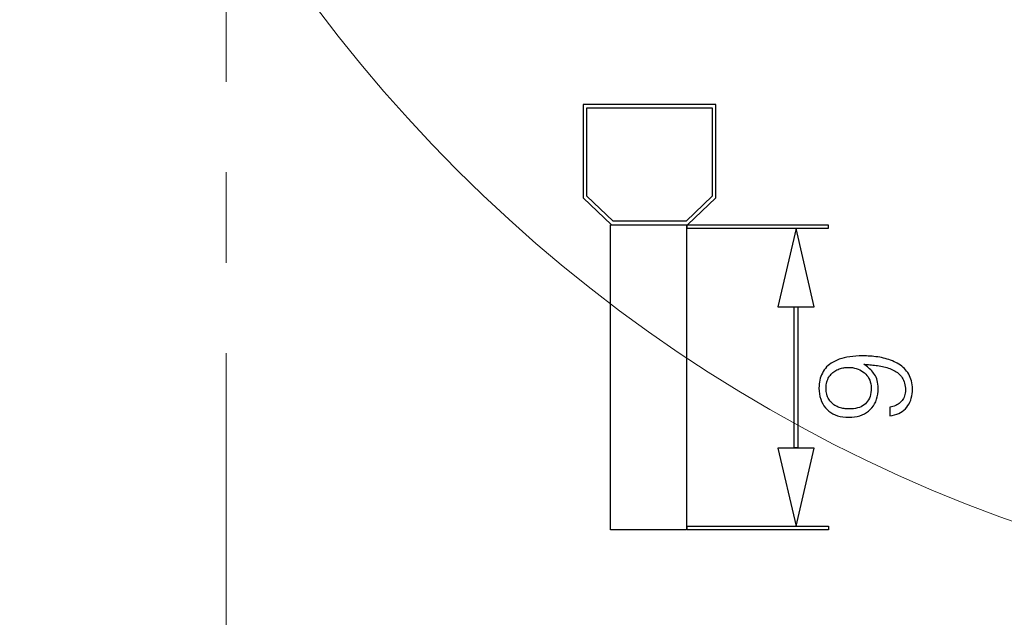
# Model space of a CAD drawing. Units: millimetres. Extents: x -3 to 417, y 0 to 297.
# Drawn here: x 323 to 339, y 142 to 152 of the extents above; entities that cross this region are included whole.
import ezdxf

# ---------------------------------------------------------------- set-up
doc = ezdxf.new("R2010")
doc.units = ezdxf.units.MM
doc.linetypes.add('K5LT32770', pattern=[0])
doc.linetypes.add('K5LT32806', pattern=[12, 7.5, -1.5, 1.5, -1.5])
doc.layers.add('Р“Р°Р»СЊРІРЅРЇРЅР»РµМЃ', color=7, linetype='Continuous', true_color=0x131326)
doc.layers.add('Системный слой', color=7, linetype='Continuous')

msp = doc.modelspace()

# ---------------------------------------------------------------- linework, layer by layer
at = {"layer": 'Р“Р°Р»СЊРІРЅРЇРЅР»РµМЃ', "color": 0}
for p, q in [((334.461, 150.814), (332.264, 150.814)), ((332.264, 150.814), (332.264, 149.264)), ((332.324, 150.754), (334.401, 150.754)), ((332.324, 149.289), (332.324, 150.754)), ((334.401, 150.754), (334.401, 149.289)), ((334.461, 149.264), (334.461, 150.814)), ((332.264, 149.264), (332.733, 148.814)), ((332.757, 148.874), (332.324, 149.289)), ((334.401, 149.289), (333.968, 148.874)), ((333.992, 148.814), (334.461, 149.264)), ((332.713, 148.814), (333.973, 148.814)), ((332.713, 143.754), (332.713, 148.814)), ((332.733, 148.814), (333.992, 148.814)), ((333.968, 148.874), (332.757, 148.874)), ((333.973, 148.814), (333.973, 143.754)), ((333.988, 148.814), (336.324, 148.814)), ((333.988, 148.754), (333.988, 148.814)), ((336.324, 148.814), (336.324, 148.754)), ((336.324, 148.754), (333.988, 148.754)), ((335.792, 148.754), (335.492, 147.456)), ((336.092, 147.455), (335.792, 148.754)), ((335.492, 147.456), (336.092, 147.455)), ((335.762, 147.456), (335.822, 147.455)), ((335.762, 145.112), (335.762, 147.456)), ((335.822, 147.455), (335.822, 145.112)), ((336.349, 146.499), (336.323, 146.478)), ((336.376, 146.518), (336.349, 146.499)), ((336.406, 146.537), (336.376, 146.518)), ((336.439, 146.554), (336.406, 146.537)), ((336.473, 146.57), (336.439, 146.554)), ((336.51, 146.585), (336.473, 146.57)), ((336.549, 146.597), (336.51, 146.585)), ((336.591, 146.608), (336.549, 146.597)), ((336.636, 146.618), (336.591, 146.608)), ((336.683, 146.626), (336.636, 146.618)), ((336.733, 146.632), (336.683, 146.626)), ((336.785, 146.636), (336.733, 146.632)), ((336.84, 146.639), (336.785, 146.636)), ((336.898, 146.64), (336.84, 146.639)), ((336.929, 146.64), (336.898, 146.64)), ((336.938, 146.488), (336.918, 146.502)), ((336.918, 146.502), (336.942, 146.5)), ((336.96, 146.639), (336.929, 146.64)), ((336.957, 146.474), (336.938, 146.488)), ((336.942, 146.5), (336.967, 146.499)), ((336.991, 146.638), (336.96, 146.639)), ((336.967, 146.499), (336.992, 146.497)), ((337.022, 146.636), (336.991, 146.638)), ((336.992, 146.497), (337.017, 146.494)), ((337.017, 146.494), (337.042, 146.492)), ((337.053, 146.633), (337.022, 146.636)), ((337.042, 146.492), (337.068, 146.489)), ((337.085, 146.63), (337.053, 146.633)), ((337.068, 146.489), (337.094, 146.486)), ((337.116, 146.626), (337.085, 146.63)), ((337.094, 146.486), (337.12, 146.482)), ((337.148, 146.622), (337.116, 146.626)), ((337.18, 146.617), (337.148, 146.622)), ((337.211, 146.611), (337.18, 146.617)), ((337.242, 146.604), (337.211, 146.611)), ((337.273, 146.596), (337.242, 146.604)), ((337.303, 146.588), (337.273, 146.596)), ((337.332, 146.578), (337.303, 146.588)), ((337.361, 146.568), (337.332, 146.578)), ((337.39, 146.556), (337.361, 146.568)), ((337.418, 146.544), (337.39, 146.556)), ((337.445, 146.531), (337.418, 146.544)), ((337.472, 146.517), (337.445, 146.531)), ((337.498, 146.502), (337.472, 146.517)), ((337.522, 146.485), (337.498, 146.502)), ((337.546, 146.468), (337.522, 146.485)), ((336.215, 146.327), (336.204, 146.298)), ((336.229, 146.355), (336.215, 146.327)), ((336.243, 146.382), (336.229, 146.355)), ((336.26, 146.408), (336.243, 146.382)), ((336.279, 146.432), (336.26, 146.408)), ((336.3, 146.456), (336.279, 146.432)), ((336.323, 146.478), (336.3, 146.456)), ((336.349, 146.307), (336.362, 146.323)), ((336.362, 146.323), (336.376, 146.338)), ((336.376, 146.338), (336.39, 146.352)), ((336.39, 146.352), (336.405, 146.366)), ((336.405, 146.366), (336.42, 146.378)), ((336.42, 146.378), (336.436, 146.389)), ((336.436, 146.389), (336.453, 146.399)), ((336.453, 146.399), (336.471, 146.408)), ((336.471, 146.408), (336.489, 146.416)), ((336.489, 146.416), (336.508, 146.423)), ((336.508, 146.423), (336.527, 146.43)), ((336.527, 146.43), (336.546, 146.435)), ((336.546, 146.435), (336.566, 146.44)), ((336.566, 146.44), (336.585, 146.444)), ((336.585, 146.444), (336.604, 146.447)), ((336.604, 146.447), (336.623, 146.449)), ((336.623, 146.449), (336.642, 146.45)), ((336.642, 146.45), (336.661, 146.45)), ((336.661, 146.45), (336.696, 146.449)), ((336.696, 146.449), (336.729, 146.445)), ((336.729, 146.445), (336.761, 146.439)), ((336.761, 146.439), (336.792, 146.431)), ((336.792, 146.431), (336.821, 146.421)), ((336.821, 146.421), (336.85, 146.409)), ((336.85, 146.409), (336.877, 146.394)), ((336.877, 146.394), (336.902, 146.378)), ((336.902, 146.378), (336.927, 146.359)), ((336.927, 146.359), (336.949, 146.338)), ((336.949, 146.338), (336.969, 146.315)), ((336.976, 146.459), (336.957, 146.474)), ((336.995, 146.443), (336.976, 146.459)), ((337.013, 146.426), (336.995, 146.443)), ((337.03, 146.409), (337.013, 146.426)), ((337.047, 146.391), (337.03, 146.409)), ((337.064, 146.372), (337.047, 146.391)), ((337.079, 146.353), (337.064, 146.372)), ((337.094, 146.333), (337.079, 146.353)), ((337.108, 146.311), (337.094, 146.333)), ((337.12, 146.482), (337.146, 146.479)), ((337.146, 146.479), (337.172, 146.475)), ((337.172, 146.475), (337.198, 146.47)), ((337.198, 146.47), (337.224, 146.465)), ((337.224, 146.465), (337.249, 146.459)), ((337.249, 146.459), (337.274, 146.453)), ((337.274, 146.453), (337.299, 146.446)), ((337.299, 146.446), (337.323, 146.438)), ((337.323, 146.438), (337.347, 146.43)), ((337.347, 146.43), (337.37, 146.421)), ((337.37, 146.421), (337.393, 146.411)), ((337.393, 146.411), (337.415, 146.4)), ((337.415, 146.4), (337.435, 146.389)), ((337.435, 146.389), (337.455, 146.376)), ((337.455, 146.376), (337.474, 146.362)), ((337.474, 146.362), (337.492, 146.347)), ((337.492, 146.347), (337.509, 146.331)), ((337.509, 146.331), (337.525, 146.314)), ((337.568, 146.449), (337.546, 146.468)), ((337.589, 146.429), (337.568, 146.449)), ((337.609, 146.408), (337.589, 146.429)), ((337.627, 146.386), (337.609, 146.408)), ((337.645, 146.362), (337.627, 146.386)), ((337.661, 146.338), (337.645, 146.362)), ((337.675, 146.312), (337.661, 146.338)), ((336.177, 146.174), (336.174, 146.141)), ((336.181, 146.206), (336.177, 146.174)), ((336.187, 146.238), (336.181, 146.206)), ((336.194, 146.268), (336.187, 146.238)), ((336.204, 146.298), (336.194, 146.268)), ((336.291, 146.133), (336.294, 146.159)), ((336.294, 146.159), (336.298, 146.183)), ((336.298, 146.183), (336.303, 146.207)), ((336.303, 146.207), (336.309, 146.229)), ((336.309, 146.229), (336.317, 146.25)), ((336.317, 146.25), (336.327, 146.27)), ((336.327, 146.27), (336.337, 146.289)), ((336.337, 146.289), (336.349, 146.307)), ((336.969, 146.315), (336.987, 146.291)), ((336.987, 146.291), (337.002, 146.265)), ((337.002, 146.265), (337.014, 146.237)), ((337.014, 146.237), (337.024, 146.207)), ((337.024, 146.207), (337.031, 146.176)), ((337.031, 146.176), (337.036, 146.142)), ((337.12, 146.287), (337.108, 146.311)), ((337.13, 146.261), (337.12, 146.287)), ((337.138, 146.233), (337.13, 146.261)), ((337.145, 146.204), (337.138, 146.233)), ((337.15, 146.172), (337.145, 146.204)), ((337.153, 146.139), (337.15, 146.172)), ((337.525, 146.314), (337.541, 146.296)), ((337.541, 146.296), (337.554, 146.277)), ((337.554, 146.277), (337.566, 146.257)), ((337.566, 146.257), (337.577, 146.235)), ((337.577, 146.235), (337.585, 146.212)), ((337.585, 146.212), (337.593, 146.187)), ((337.593, 146.187), (337.599, 146.161)), ((337.599, 146.161), (337.603, 146.134)), ((337.687, 146.284), (337.675, 146.312)), ((337.698, 146.255), (337.687, 146.284)), ((337.707, 146.225), (337.698, 146.255)), ((337.714, 146.193), (337.707, 146.225)), ((337.719, 146.16), (337.714, 146.193)), ((337.722, 146.126), (337.719, 146.16)), ((336.174, 146.141), (336.173, 146.107)), ((336.173, 146.107), (336.176, 146.057)), ((336.176, 146.057), (336.181, 146.01)), ((336.181, 146.01), (336.189, 145.964)), ((336.29, 146.106), (336.291, 146.133)), ((336.291, 146.078), (336.29, 146.106)), ((336.294, 146.052), (336.291, 146.078)), ((336.297, 146.027), (336.294, 146.052)), ((336.302, 146.003), (336.297, 146.027)), ((336.309, 145.98), (336.302, 146.003)), ((337.027, 146), (337.019, 145.968)), ((337.033, 146.033), (337.027, 146)), ((337.037, 146.069), (337.033, 146.033)), ((337.036, 146.142), (337.038, 146.107)), ((337.038, 146.107), (337.037, 146.069)), ((337.139, 145.962), (337.148, 146.006)), ((337.148, 146.006), (337.153, 146.054)), ((337.155, 146.104), (337.153, 146.139)), ((337.153, 146.054), (337.155, 146.104)), ((337.599, 146), (337.592, 145.977)), ((337.603, 146.024), (337.599, 146)), ((337.603, 146.134), (337.606, 146.105)), ((337.606, 146.049), (337.603, 146.024)), ((337.606, 146.105), (337.607, 146.075)), ((337.607, 146.075), (337.606, 146.049)), ((337.713, 145.975), (337.719, 146.011)), ((337.719, 146.011), (337.722, 146.05)), ((337.723, 146.089), (337.722, 146.126)), ((337.722, 146.05), (337.723, 146.089)), ((336.189, 145.964), (336.201, 145.922)), ((336.201, 145.922), (336.216, 145.882)), ((336.216, 145.882), (336.234, 145.845)), ((336.234, 145.845), (336.255, 145.81)), ((336.316, 145.959), (336.309, 145.98)), ((336.325, 145.939), (336.316, 145.959)), ((336.336, 145.92), (336.325, 145.939)), ((336.348, 145.903), (336.336, 145.92)), ((336.36, 145.886), (336.348, 145.903)), ((336.374, 145.871), (336.36, 145.886)), ((336.389, 145.856), (336.374, 145.871)), ((336.404, 145.843), (336.389, 145.856)), ((336.42, 145.83), (336.404, 145.843)), ((336.436, 145.819), (336.42, 145.83)), ((336.943, 145.845), (336.921, 145.827)), ((336.963, 145.866), (336.943, 145.845)), ((336.98, 145.888), (336.963, 145.866)), ((336.996, 145.913), (336.98, 145.888)), ((337.008, 145.939), (336.996, 145.913)), ((337.019, 145.968), (337.008, 145.939)), ((337.075, 145.809), (337.096, 145.843)), ((337.096, 145.843), (337.113, 145.88)), ((337.113, 145.88), (337.128, 145.92)), ((337.128, 145.92), (337.139, 145.962)), ((337.485, 145.839), (337.466, 145.828)), ((337.504, 145.852), (337.485, 145.839)), ((337.521, 145.866), (337.504, 145.852)), ((337.537, 145.881), (337.521, 145.866)), ((337.551, 145.898), (337.537, 145.881)), ((337.564, 145.916), (337.551, 145.898)), ((337.575, 145.935), (337.564, 145.916)), ((337.585, 145.956), (337.575, 145.935)), ((337.592, 145.977), (337.585, 145.956)), ((337.648, 145.815), (337.666, 145.844)), ((337.666, 145.844), (337.681, 145.874)), ((337.681, 145.874), (337.694, 145.906)), ((337.694, 145.906), (337.704, 145.94)), ((337.704, 145.94), (337.713, 145.975)), ((336.255, 145.81), (336.279, 145.778)), ((336.279, 145.778), (336.306, 145.749)), ((336.306, 145.749), (336.336, 145.722)), ((336.336, 145.722), (336.369, 145.699)), ((336.369, 145.699), (336.404, 145.679)), ((336.404, 145.679), (336.441, 145.661)), ((336.454, 145.809), (336.436, 145.819)), ((336.472, 145.8), (336.454, 145.809)), ((336.491, 145.792), (336.472, 145.8)), ((336.51, 145.785), (336.491, 145.792)), ((336.53, 145.779), (336.51, 145.785)), ((336.549, 145.773), (336.53, 145.779)), ((336.569, 145.769), (336.549, 145.773)), ((336.589, 145.765), (336.569, 145.769)), ((336.609, 145.763), (336.589, 145.765)), ((336.629, 145.761), (336.609, 145.763)), ((336.65, 145.76), (336.629, 145.761)), ((336.67, 145.759), (336.65, 145.76)), ((336.709, 145.76), (336.67, 145.759)), ((336.745, 145.763), (336.709, 145.76)), ((336.779, 145.769), (336.745, 145.763)), ((336.812, 145.776), (336.779, 145.769)), ((336.842, 145.786), (336.812, 145.776)), ((336.87, 145.797), (336.842, 145.786)), ((336.897, 145.811), (336.87, 145.797)), ((336.89, 145.661), (336.927, 145.679)), ((336.921, 145.827), (336.897, 145.811)), ((336.927, 145.679), (336.962, 145.699)), ((336.962, 145.699), (336.994, 145.722)), ((336.994, 145.722), (337.024, 145.749)), ((337.024, 145.749), (337.051, 145.778)), ((337.051, 145.778), (337.075, 145.809)), ((337.374, 145.794), (337.349, 145.788)), ((337.349, 145.788), (337.349, 145.645)), ((337.399, 145.8), (337.374, 145.794)), ((337.422, 145.808), (337.399, 145.8)), ((337.445, 145.817), (337.422, 145.808)), ((337.426, 145.66), (337.462, 145.671)), ((337.466, 145.828), (337.445, 145.817)), ((337.462, 145.671), (337.495, 145.685)), ((337.495, 145.685), (337.526, 145.701)), ((337.526, 145.701), (337.555, 145.719)), ((337.555, 145.719), (337.582, 145.74)), ((337.582, 145.74), (337.606, 145.763)), ((337.606, 145.763), (337.628, 145.788)), ((337.628, 145.788), (337.648, 145.815)), ((336.441, 145.661), (336.481, 145.647)), ((336.481, 145.647), (336.524, 145.636)), ((336.524, 145.636), (336.569, 145.628)), ((336.569, 145.628), (336.617, 145.623)), ((336.617, 145.623), (336.667, 145.621)), ((336.667, 145.621), (336.716, 145.623)), ((336.716, 145.623), (336.764, 145.628)), ((336.764, 145.628), (336.808, 145.636)), ((336.808, 145.636), (336.85, 145.647)), ((336.85, 145.647), (336.89, 145.661)), ((337.349, 145.645), (337.389, 145.651)), ((337.389, 145.651), (337.426, 145.66)), ((336.092, 145.111), (335.492, 145.111)), ((335.492, 145.111), (335.792, 143.812)), ((335.822, 145.112), (335.762, 145.112)), ((335.792, 143.812), (336.092, 145.111)), ((333.973, 143.754), (332.713, 143.754)), ((333.988, 143.813), (336.332, 143.813)), ((333.988, 143.753), (333.988, 143.813)), ((336.332, 143.753), (333.988, 143.753)), ((336.332, 143.813), (336.332, 143.753))]:
    msp.add_line(p, q, dxfattribs=at)
at = {"layer": 'Системный слой', "color": 30, "linetype": 'K5LT32806', "lineweight": 18, "true_color": 0xff8000}
msp.add_line((326.34, 194.687), (326.34, 107.623), dxfattribs=at)
at = {"layer": 'Системный слой', "color": 7, "linetype": 'K5LT32770', "lineweight": 18}
msp.add_circle((347.688, 167.239), 24.772, dxfattribs=at)

doc.saveas('drawing.dxf')
